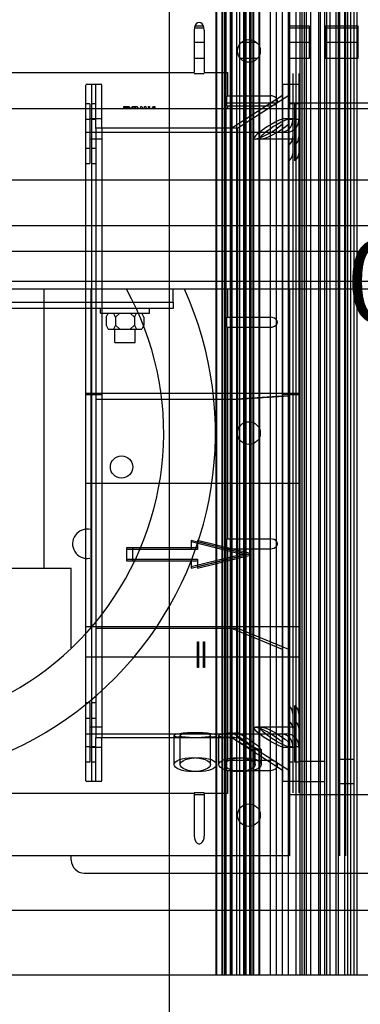
# Paper-space layout '177R0216_1_5' of a CAD drawing. Units: millimetres. Extents: x -114 to 864, y 0 to 705.
# Drawn here: x 150 to 167, y 160 to 208 of the extents above; entities that cross this region are included whole.
import ezdxf

# ---------------------------------------------------------------- set-up
doc = ezdxf.new("R2010")
doc.units = ezdxf.units.MM
doc.header["$LTSCALE"] = 47.498
doc.layers.get('0').update_dxf_attribs({"linetype": 'CONTINUOUS'})
for name, color, linetype in [('002___PRT_ALL_AXES', 7, 'CONTINUOUS'), ('06___PRT_ALL_SURFS', 7, 'CONTINUOUS'), ('DISC_FUSE_HC_RFI', 7, 'CONTINUOUS'), ('ROUNDS', 7, 'CONTINUOUS')]:
    doc.layers.add(name, color=color, linetype=linetype)
doc.styles.get("Standard").update_dxf_attribs({"font": 'txt', "width": 0.8})
doc.dimstyles.new('DIMSTYLE_2', dxfattribs={"dimtxt": 4, "dimasz": 0.1875, "dimexe": 0.125, "dimexo": 0.0625, "dimgap": 1, "dimtad": 0, "dimtih": 1, "dimtoh": 1, "dimdec": 1, "dimlfac": 5, "dimzin": 0, "dimdsep": 46, "dimtxsty": 'STANDARD', "dimblk": 'CLOSED', "dimblk1": 'CLOSED', "dimblk2": 'CLOSED', "dimcen": 0.09, "dimadec": 0, "dimazin": 0, "dimtfac": 1, "dimtdec": 1, "dimtofl": 0, "dimtmove": 0, "dimatfit": 3, "dimldrblk": 'CLOSED', "dimfxl": 1, "dimtolj": 1, "dimtzin": 0, "dimarcsym": 0})
doc.dimstyles.new('DIMSTYLE_3', dxfattribs={"dimtxt": 4, "dimasz": 0.1875, "dimexe": 0.125, "dimexo": 0.0625, "dimgap": 2, "dimtad": 0, "dimtih": 1, "dimtoh": 1, "dimdec": 1, "dimlfac": 5, "dimzin": 0, "dimdsep": 46, "dimtxsty": 'STANDARD', "dimblk": 'CLOSED', "dimblk1": 'CLOSED', "dimblk2": 'CLOSED', "dimcen": 0.09, "dimadec": 0, "dimazin": 0, "dimtfac": 1, "dimtdec": 1, "dimtofl": 0, "dimtmove": 0, "dimatfit": 3, "dimldrblk": 'CLOSED', "dimfxl": 1, "dimtolj": 1, "dimtzin": 0, "dimarcsym": 0})

# ---------------------------------------------------------------- blocks, each defined once
blk = doc.blocks.new('*D117')
at = {"color": 6, "linetype": 'CONTINUOUS'}
blk.add_line((144.718, 234.17), (250.863, 234.17), dxfattribs=at)
at = {"color": 6, "linetype": 'CONTINUOUS', "insert": (252.863, 236.17), "char_height": 4, "width": 39.2, "attachment_point": 1, "line_spacing_factor": 0.9}
blk.add_mtext('136.6{\\Ftxt.shx;\\W1.000000;\\H4.000000; }[5.38]', dxfattribs=at)
blk = doc.blocks.new('_CLOSED')
at = {"color": 0, "linetype": 'BYBLOCK'}
for p, q in [((0, 0), (-1, 0.17)), ((-1, 0.17), (-1, -0.17)), ((-1, -0.17), (0, 0)), ((-1, 0), (0, 0))]:
    blk.add_line(p, q, dxfattribs=at)
blk = doc.blocks.new('*D118')
at = {"color": 2, "linetype": 'CONTINUOUS'}
blk.add_line((143.655, 226.487), (143.655, 144.884), dxfattribs=at)
at = {"color": 2, "linetype": 'CONTINUOUS', "insert": (141.655, 142.884), "char_height": 4, "width": 42.4, "attachment_point": 3, "rotation": 90, "line_spacing_factor": 0.9}
blk.add_mtext('336.4{\\Ftxt.shx;\\W1.000000;\\H4.000000; }[13.24]', dxfattribs=at)
blk = doc.blocks.new('*D122')
at = {"color": 2, "linetype": 'CONTINUOUS'}
blk.add_line((157.09, 233.207), (157.09, 149.313), dxfattribs=at)
at = {"color": 2, "linetype": 'CONTINUOUS', "insert": (155.09, 147.313), "char_height": 4, "width": 68, "attachment_point": 3, "rotation": 90, "line_spacing_factor": 0.9}
blk.add_mtext('128.5{\\Ftxt.shx;\\W1.000000;\\H4.000000; }[5.05905511811]', dxfattribs=at)
blk = doc.blocks.new('*D123')
at = {"color": 2, "linetype": 'CONTINUOUS'}
blk.add_line((168.19, 233.107), (168.19, 149.313), dxfattribs=at)
at = {"color": 2, "linetype": 'CONTINUOUS', "insert": (166.19, 147.313), "char_height": 4, "width": 71.2, "attachment_point": 3, "rotation": 90, "line_spacing_factor": 0.9}
blk.add_mtext('184.0{\\Ftxt.shx;\\W1.000000;\\H4.000000; }[7.244094488189]', dxfattribs=at)
blk = doc.blocks.new('*D124')
at = {"color": 2, "linetype": 'CONTINUOUS'}
blk.add_line((181.19, 233.207), (181.19, 149.313), dxfattribs=at)
at = {"color": 2, "linetype": 'CONTINUOUS', "insert": (179.19, 147.313), "char_height": 4, "width": 71.2, "attachment_point": 3, "rotation": 90, "line_spacing_factor": 0.9}
blk.add_mtext('249.0{\\Ftxt.shx;\\W1.000000;\\H4.000000; }[9.803149606299]', dxfattribs=at)
blk = doc.blocks.new('*D125')
at = {"color": 2, "linetype": 'CONTINUOUS'}
blk.add_line((194.19, 233.107), (194.19, 149.313), dxfattribs=at)
at = {"color": 2, "linetype": 'CONTINUOUS', "insert": (192.19, 147.313), "char_height": 4, "width": 71.2, "attachment_point": 3, "rotation": 90, "line_spacing_factor": 0.9}
blk.add_mtext('314.0{\\Ftxt.shx;\\W1.000000;\\H4.000000; }[12.36220472441]', dxfattribs=at)
blk = doc.blocks.new('*D126')
at = {"color": 2, "linetype": 'CONTINUOUS'}
blk.add_line((205.29, 233.207), (205.29, 149.313), dxfattribs=at)
at = {"color": 2, "linetype": 'CONTINUOUS', "insert": (203.29, 147.313), "char_height": 4, "width": 71.2, "attachment_point": 3, "rotation": 90, "line_spacing_factor": 0.9}
blk.add_mtext('369.5{\\Ftxt.shx;\\W1.000000;\\H4.000000; }[14.54724409449]', dxfattribs=at)
blk = doc.blocks.new('*D127')
at = {"color": 2, "linetype": 'CONTINUOUS'}
blk.add_line((216.39, 233.107), (216.39, 149.313), dxfattribs=at)
at = {"color": 2, "linetype": 'CONTINUOUS', "insert": (214.39, 147.313), "char_height": 4, "width": 71.2, "attachment_point": 3, "rotation": 90, "line_spacing_factor": 0.9}
blk.add_mtext('425.0{\\Ftxt.shx;\\W1.000000;\\H4.000000; }[16.73228346457]', dxfattribs=at)
blk = doc.blocks.new('*D129')
at = {"color": 2, "linetype": 'CONTINUOUS'}
blk.add_line((238.777, 195.415), (177.259, 195.415), dxfattribs=at)
blk.add_line((238.777, 195.415), (177.259, 195.415), dxfattribs=at)
at = {"color": 2, "linetype": 'CONTINUOUS', "xscale": 0.1875, "yscale": 0.1875, "zscale": 0.1875}
blk.add_blockref('_CLOSED', (177.384, 195.415), dxfattribs=at)
blk.add_blockref('_CLOSED', (177.384, 195.415), dxfattribs=at)
at = {"color": 2, "linetype": 'CONTINUOUS', "insert": (177.384, 197.415), "char_height": 4, "width": 32.8, "attachment_point": 2, "line_spacing_factor": 0.9}
blk.add_mtext('0.0{\\Ftxt.shx;\\W1.000000;\\H4.000000; }[0.00]', dxfattribs=at)

psp = doc.layouts.new('177R0216_1_5')

# ---------------------------------------------------------------- linework, layer by layer
at = {"color": 3, "linetype": 'CONTINUOUS'}
for p, q in [((158.365, 207.99), (158.781, 207.99)), ((163.021, 207.99), (163.99, 207.99)), ((163.99, 207.99), (163.99, 206.39)), ((164.79, 207.99), (166.39, 207.99)), ((164.79, 206.39), (164.79, 207.99)), ((166.39, 207.99), (166.39, 206.39)), ((158.821, 206.39), (158.325, 206.39)), ((161.43, 206.39), (160.616, 206.39)), ((163.99, 206.39), (163.021, 206.39)), ((166.39, 206.39), (164.79, 206.39)), ((210.933, 203.915), (108.533, 203.915)), ((233.79, 203.915), (131.39, 203.915)), ((104.22, 200.415), (215.247, 200.415)), ((127.076, 200.415), (235.42, 200.415)), ((214.325, 198.159), (105.142, 198.159)), ((235.094, 198.159), (127.998, 198.159)), ((105.962, 196.911), (213.504, 196.911)), ((128.819, 196.911), (235.374, 196.911)), ((215.983, 195.035), (103.483, 195.035)), ((235.686, 195.035), (126.34, 195.035)), ((108.751, 194.395), (157.294, 194.395)), ((157.297, 194.095), (108.754, 194.095))]:
    psp.add_line(p, q, dxfattribs=at)
at = {"color": 7, "linetype": 'CONTINUOUS'}
for p, q in [((215.983, 195.415), (103.483, 195.415)), ((235.637, 195.415), (126.34, 195.415)), ((157.294, 194.395), (157.294, 195.035)), ((157.297, 194.395), (157.297, 194.095)), ((153.717, 193.865), (153.717, 194.095)), ((153.717, 193.865), (156.117, 193.865)), ((153.994, 193.665), (154.094, 193.865)), ((154.455, 193.665), (154.355, 193.865)), ((154.455, 193.665), (154.655, 193.865)), ((155.379, 193.665), (155.179, 193.865)), ((155.379, 193.665), (155.479, 193.865)), ((155.841, 193.665), (155.741, 193.865)), ((156.117, 193.865), (156.117, 194.095)), ((153.994, 193.665), (153.994, 193.265)), ((154.455, 193.665), (154.455, 193.265)), ((155.379, 193.665), (155.379, 193.265)), ((155.841, 193.665), (155.841, 193.265)), ((153.994, 193.265), (154.094, 193.065)), ((154.094, 193.065), (155.741, 193.065)), ((154.455, 193.265), (154.355, 193.065)), ((154.455, 193.265), (154.655, 193.065)), ((155.379, 193.265), (155.179, 193.065)), ((155.379, 193.265), (155.479, 193.065)), ((155.841, 193.265), (155.741, 193.065))]:
    psp.add_line(p, q, dxfattribs=at)
at = {"layer": '002___PRT_ALL_AXES', "color": 7, "linetype": 'CONTINUOUS'}
for p, q in [((154.417, 192.415), (154.417, 193.065)), ((155.417, 192.415), (155.417, 193.065)), ((154.417, 192.415), (155.417, 192.415))]:
    psp.add_line(p, q, dxfattribs=at)
at = {"layer": '06___PRT_ALL_SURFS', "color": 6, "linetype": 'CONTINUOUS'}
for p, q in [((159.403, 161.311), (159.403, 487.142)), ((159.434, 161.311), (159.434, 487.14)), ((159.703, 161.311), (159.703, 487.116)), ((159.734, 161.311), (159.734, 487.114)), ((159.827, 161.311), (159.827, 487.106)), ((159.903, 161.311), (159.903, 487.099)), ((160.103, 487.082), (160.103, 161.311)), ((160.127, 161.311), (160.127, 487.08)), ((160.203, 161.311), (160.203, 487.073)), ((160.403, 487.056), (160.403, 161.311)), ((160.563, 487.042), (160.563, 161.311)), ((160.763, 161.311), (160.763, 487.025)), ((160.84, 161.311), (160.84, 487.019)), ((160.863, 487.017), (160.863, 161.311)), ((161.063, 161.311), (161.063, 486.999)), ((161.14, 161.311), (161.14, 486.993)), ((161.232, 161.311), (161.232, 486.985)), ((161.263, 161.311), (161.263, 486.982)), ((161.532, 161.311), (161.532, 486.959)), ((161.563, 161.311), (161.563, 486.956)), ((162.084, 161.311), (162.084, 486.912)), ((162.384, 161.311), (162.384, 486.886)), ((162.674, 161.311), (162.674, 486.861)), ((162.974, 161.311), (162.974, 486.835)), ((163.343, 161.311), (163.343, 486.803)), ((163.346, 161.311), (163.346, 486.803)), ((163.533, 486.787), (163.533, 161.311)), ((163.643, 161.311), (163.643, 486.777)), ((163.646, 161.311), (163.646, 486.777)), ((163.763, 161.311), (163.763, 486.767)), ((163.833, 486.761), (163.833, 161.311)), ((164.063, 161.311), (164.063, 486.741)), ((164.443, 486.709), (164.443, 161.311)), ((164.553, 161.311), (164.553, 486.699)), ((164.743, 486.683), (164.743, 161.311)), ((164.853, 161.311), (164.853, 486.675)), ((165.023, 161.311), (165.023, 486.673)), ((165.323, 161.311), (165.323, 486.672)), ((165.423, 486.671), (165.423, 161.311)), ((165.723, 486.669), (165.723, 161.311)), ((165.883, 486.668), (165.883, 161.311)), ((166.033, 486.667), (166.033, 161.311)), ((166.183, 486.667), (166.183, 161.311)), ((166.333, 486.666), (166.333, 161.311)), ((153.783, 205.111), (152.983, 205.111)), ((152.983, 170.852), (152.983, 205.075)), ((153.283, 170.852), (153.283, 205.075)), ((153.483, 202.947), (153.483, 205.097)), ((153.783, 202.947), (153.783, 205.097)), ((163.483, 205.111), (162.683, 205.111)), ((162.683, 205.095), (162.683, 170.843)), ((162.983, 205.095), (162.983, 170.843)), ((162.683, 204.561), (160.183, 202.961)), ((162.983, 204.561), (160.483, 202.961)), ((153.183, 204.161), (152.983, 204.161)), ((153.183, 204.161), (153.183, 201.22)), ((153.483, 204.161), (153.283, 204.161)), ((163.183, 204.161), (162.983, 204.161)), ((163.483, 204.161), (163.283, 204.161)), ((163.283, 201.362), (163.283, 204.161)), ((153.183, 203.396), (152.983, 203.396)), ((153.783, 203.428), (153.183, 203.428)), ((153.483, 203.396), (153.283, 203.396)), ((163.283, 203.428), (162.683, 203.428)), ((163.183, 203.396), (162.983, 203.396)), ((163.483, 203.396), (163.283, 203.396)), ((152.983, 202.761), (162.883, 202.761)), ((160.483, 202.961), (153.483, 202.961)), ((153.783, 202.428), (153.183, 202.428)), ((161.277, 202.466), (161.296, 202.435)), ((163.283, 202.428), (161.341, 202.428)), ((161.354, 202.428), (161.446, 202.446)), ((161.577, 202.466), (161.596, 202.435)), ((161.654, 202.428), (161.746, 202.446)), ((152.983, 201.986), (153.183, 201.986)), ((153.283, 201.986), (153.483, 201.986)), ((152.983, 201.22), (153.183, 201.22)), ((153.283, 201.22), (153.483, 201.22)), ((152.983, 189.924), (163.483, 189.924)), ((152.983, 189.924), (163.483, 189.924)), ((153.783, 189.84), (152.983, 189.84)), ((153.483, 189.84), (152.983, 189.84)), ((162.683, 189.78), (160.183, 189.605)), ((162.683, 189.78), (160.183, 189.605)), ((162.983, 189.78), (160.483, 189.605)), ((163.483, 189.84), (162.683, 189.84)), ((163.183, 189.84), (162.683, 189.84)), ((163.483, 185.482), (152.983, 185.482)), ((163.483, 185.482), (152.983, 185.482)), ((160.796, 182.036), (158.183, 182.682)), ((160.796, 182.036), (158.183, 182.682)), ((158.183, 182.682), (158.183, 182.236)), ((161.096, 182.036), (158.483, 182.682)), ((158.483, 182.682), (158.483, 182.236)), ((158.483, 182.313), (154.983, 182.313)), ((158.483, 182.313), (154.983, 182.313)), ((154.983, 182.313), (154.983, 181.682)), ((158.483, 182.236), (154.983, 182.236)), ((158.483, 182.236), (154.983, 182.236)), ((155.283, 182.313), (155.283, 181.682)), ((160.796, 181.959), (158.183, 182.606)), ((160.796, 181.959), (158.183, 182.606)), ((161.096, 181.959), (158.483, 182.606)), ((154.983, 181.758), (158.483, 181.759)), ((154.983, 181.759), (158.483, 181.759)), ((154.983, 181.682), (158.483, 181.682)), ((154.983, 181.682), (158.483, 181.682)), ((158.183, 181.389), (160.796, 182.036)), ((158.183, 181.389), (160.796, 182.036)), ((158.183, 181.312), (160.796, 181.959)), ((158.183, 181.313), (160.796, 181.959)), ((158.183, 181.759), (158.183, 181.312)), ((158.483, 181.389), (161.096, 182.036)), ((158.483, 181.312), (161.096, 181.959)), ((158.483, 181.759), (158.483, 181.313)), ((160.796, 181.959), (160.796, 182.036)), ((161.096, 181.959), (161.096, 182.036)), ((152.983, 178.437), (163.483, 178.437)), ((152.983, 178.437), (163.483, 178.437)), ((162.683, 177.31), (160.183, 178.337)), ((162.683, 177.31), (160.183, 178.337)), ((162.983, 177.31), (160.483, 178.337)), ((158.483, 177.695), (158.533, 177.695)), ((158.483, 177.695), (158.533, 177.695)), ((158.483, 176.429), (158.483, 177.695)), ((158.533, 177.439), (158.483, 177.439)), ((158.533, 177.439), (158.483, 177.439)), ((158.533, 177.695), (158.533, 176.429)), ((158.783, 177.695), (158.833, 177.695)), ((158.783, 176.429), (158.783, 177.695)), ((158.833, 177.439), (158.783, 177.439)), ((158.833, 177.695), (158.833, 176.429)), ((160.133, 177.695), (160.183, 177.695)), ((160.133, 177.695), (160.183, 177.695)), ((160.133, 176.429), (160.133, 177.695)), ((160.183, 177.439), (160.133, 177.439)), ((160.183, 177.439), (160.133, 177.439)), ((160.433, 177.695), (160.483, 177.695)), ((160.433, 176.429), (160.433, 177.695)), ((160.483, 177.439), (160.433, 177.439)), ((152.983, 176.957), (163.483, 176.957)), ((152.983, 176.957), (163.483, 176.957)), ((158.483, 176.698), (158.533, 176.698)), ((158.483, 176.698), (158.533, 176.698)), ((158.483, 176.666), (158.533, 176.666)), ((158.483, 176.666), (158.533, 176.666)), ((158.483, 176.566), (158.533, 176.566)), ((158.483, 176.566), (158.533, 176.566)), ((158.483, 176.557), (158.533, 176.557)), ((158.483, 176.557), (158.533, 176.557)), ((158.533, 176.441), (158.483, 176.441)), ((158.533, 176.441), (158.483, 176.441)), ((158.533, 176.429), (158.483, 176.429)), ((158.533, 176.429), (158.483, 176.429)), ((158.783, 176.698), (158.833, 176.698)), ((158.783, 176.666), (158.833, 176.666)), ((158.783, 176.566), (158.833, 176.566)), ((158.783, 176.557), (158.833, 176.557)), ((158.833, 176.441), (158.783, 176.441)), ((158.833, 176.429), (158.783, 176.429)), ((160.133, 176.698), (160.183, 176.698)), ((160.133, 176.698), (160.183, 176.698)), ((160.133, 176.666), (160.183, 176.666)), ((160.133, 176.666), (160.183, 176.666)), ((160.133, 176.566), (160.183, 176.566)), ((160.133, 176.566), (160.183, 176.566)), ((160.133, 176.557), (160.183, 176.557)), ((160.133, 176.557), (160.183, 176.557)), ((160.183, 176.441), (160.133, 176.441)), ((160.183, 176.441), (160.133, 176.441)), ((160.183, 176.429), (160.133, 176.429)), ((160.183, 176.429), (160.133, 176.429)), ((160.433, 176.698), (160.483, 176.698)), ((160.433, 176.666), (160.483, 176.666)), ((160.433, 176.566), (160.483, 176.566)), ((160.433, 176.557), (160.483, 176.557)), ((160.483, 176.441), (160.433, 176.441)), ((160.483, 176.429), (160.433, 176.429)), ((152.983, 174.701), (153.183, 174.701)), ((153.183, 174.702), (153.183, 171.761)), ((153.283, 174.701), (153.483, 174.701)), ((163.283, 171.761), (163.283, 174.56)), ((152.983, 173.936), (153.183, 173.936)), ((153.283, 173.936), (153.483, 173.936)), ((153.783, 173.494), (153.183, 173.494)), ((161.277, 173.456), (161.296, 173.487)), ((163.283, 173.494), (161.341, 173.494)), ((161.577, 173.456), (161.596, 173.487)), ((152.983, 173.161), (162.883, 173.161)), ((153.483, 170.846), (153.483, 172.989)), ((160.483, 172.961), (153.483, 172.961)), ((153.783, 170.846), (153.783, 172.989)), ((157.333, 171.648), (157.333, 173.074)), ((157.633, 171.648), (157.633, 173.074)), ((159.133, 171.648), (159.133, 173.074)), ((159.433, 171.648), (159.433, 173.074)), ((159.533, 171.648), (159.533, 173.074)), ((159.617, 173.127), (159.554, 173.1)), ((159.833, 171.648), (159.833, 173.074)), ((159.917, 173.127), (159.854, 173.1)), ((160.369, 173.103), (160.183, 173.209)), ((160.183, 172.99), (160.391, 172.858)), ((162.683, 171.361), (160.183, 172.961)), ((160.669, 173.103), (160.483, 173.209)), ((160.483, 172.99), (160.691, 172.858)), ((162.983, 171.361), (160.483, 172.961)), ((153.183, 172.526), (152.983, 172.526)), ((153.783, 172.494), (153.183, 172.494)), ((153.483, 172.526), (153.283, 172.526)), ((163.283, 172.494), (162.683, 172.494)), ((163.183, 172.526), (162.983, 172.526)), ((163.483, 172.526), (163.283, 172.526)), ((161.333, 171.648), (161.333, 172.37)), ((161.633, 171.648), (161.633, 172.37)), ((153.183, 171.761), (152.983, 171.761)), ((153.483, 171.761), (153.283, 171.761)), ((163.183, 171.761), (162.983, 171.761)), ((163.483, 171.761), (163.283, 171.761)), ((163.533, 171.811), (164.743, 171.811)), ((165.423, 171.911), (166.183, 171.911)), ((153.783, 170.811), (152.983, 170.811)), ((163.483, 170.811), (162.683, 170.811)), ((163.533, 170.811), (164.743, 170.811)), ((165.423, 170.711), (166.183, 170.711)), ((133.513, 161.311), (166.333, 161.311))]:
    psp.add_line(p, q, dxfattribs=at)
at = {"layer": '06___PRT_ALL_SURFS', "color": 7, "linetype": 'CONTINUOUS'}
for p, q in [((165.483, 208.759), (165.483, 167.163)), ((165.783, 208.759), (165.783, 167.163)), ((163.183, 205.659), (163.183, 170.263)), ((163.483, 205.659), (163.483, 170.263)), ((153.483, 202.947), (153.483, 172.989)), ((153.783, 202.947), (153.783, 172.989)), ((160.183, 172.99), (160.183, 202.95)), ((160.483, 172.99), (160.483, 202.95)), ((160.483, 189.605), (153.483, 189.605)), ((160.483, 178.337), (153.483, 178.337))]:
    psp.add_line(p, q, dxfattribs=at)
at = {"layer": '06___PRT_ALL_SURFS', "color": 6, "linetype": 'CONTINUOUS'}
for points in [[(162.316, 203.255), (162.118, 203.147), (161.94, 203.039), (161.78, 202.935), (161.638, 202.834), (161.518, 202.742), (161.418, 202.655), (161.34, 202.577), (161.293, 202.513), (161.277, 202.466)], [(162.418, 203.147), (162.24, 203.039), (162.08, 202.935), (161.938, 202.834), (161.818, 202.742), (161.718, 202.655), (161.64, 202.577), (161.593, 202.513), (161.577, 202.466)], [(161.875, 202.627), (162.064, 202.733), (162.28, 202.868), (162.502, 203.026), (162.683, 203.179)], [(162.683, 203.411), (162.516, 203.35), (162.316, 203.255)], [(162.364, 202.733), (162.58, 202.868), (162.802, 203.026), (162.983, 203.179)], [(162.983, 203.411), (162.816, 203.35), (162.616, 203.255), (162.418, 203.147)], [(161.446, 202.446), (161.567, 202.486), (161.711, 202.546), (161.875, 202.627)], [(161.746, 202.446), (161.867, 202.486), (162.011, 202.546), (162.175, 202.627), (162.364, 202.733)], [(162.983, 202.127), (163.066, 202.212), (163.13, 202.313), (163.17, 202.425), (163.183, 202.541)], [(163.283, 202.127), (163.366, 202.212), (163.43, 202.313), (163.47, 202.425), (163.483, 202.541)], [(161.277, 202.466), (161.296, 202.435), (161.354, 202.428)], [(161.577, 202.466), (161.596, 202.435), (161.654, 202.428)], [(163.183, 201.776), (163.17, 201.66), (163.13, 201.548), (163.066, 201.446), (162.983, 201.362)], [(163.483, 201.776), (163.47, 201.66), (163.43, 201.548), (163.366, 201.446), (163.283, 201.362)], [(163.183, 174.146), (163.17, 174.262), (163.13, 174.374), (163.066, 174.476), (162.983, 174.56)], [(163.483, 174.146), (163.47, 174.262), (163.43, 174.374), (163.366, 174.476), (163.283, 174.56)], [(161.277, 173.456), (161.296, 173.487), (161.354, 173.493)], [(162.316, 172.666), (162.118, 172.775), (161.94, 172.882), (161.78, 172.987), (161.638, 173.088), (161.518, 173.18), (161.418, 173.267), (161.34, 173.345), (161.293, 173.409), (161.277, 173.456)], [(161.354, 173.494), (161.446, 173.476), (161.567, 173.436), (161.711, 173.376)], [(161.577, 173.456), (161.596, 173.487), (161.654, 173.493)], [(162.418, 172.775), (162.24, 172.882), (162.08, 172.987), (161.938, 173.088), (161.818, 173.18), (161.718, 173.267), (161.64, 173.345), (161.593, 173.409), (161.577, 173.456)], [(161.654, 173.494), (161.746, 173.476), (161.867, 173.436), (162.011, 173.376), (162.175, 173.295), (162.364, 173.189)], [(162.983, 173.795), (163.066, 173.71), (163.13, 173.609), (163.17, 173.497), (163.183, 173.381)], [(163.283, 173.795), (163.366, 173.71), (163.43, 173.609), (163.47, 173.497), (163.483, 173.381)], [(159.133, 173.074), (159.102, 173.106), (159.011, 173.138), (158.867, 173.169), (158.68, 173.194), (158.464, 173.21), (158.234, 173.216), (158.003, 173.21), (157.786, 173.194), (157.6, 173.169), (157.456, 173.138), (157.364, 173.106), (157.333, 173.074)], [(157.333, 173.074), (157.365, 173.046), (157.457, 173.023), (157.602, 173.007), (157.788, 172.996), (158, 172.99), (158.227, 172.988), (158.461, 172.99), (158.678, 172.996), (158.865, 173.007), (159.01, 173.023), (159.102, 173.046), (159.133, 173.074)], [(159.433, 173.074), (159.402, 173.106), (159.311, 173.138), (159.167, 173.169), (158.98, 173.194), (158.764, 173.21), (158.534, 173.216), (158.303, 173.21), (158.086, 173.194), (157.9, 173.169), (157.756, 173.138), (157.664, 173.106), (157.633, 173.074)], [(157.633, 173.074), (157.665, 173.046), (157.757, 173.023), (157.902, 173.007), (158.088, 172.996), (158.3, 172.99), (158.527, 172.988), (158.761, 172.99), (158.978, 172.996), (159.165, 173.007), (159.31, 173.023), (159.402, 173.046), (159.433, 173.074)], [(159.533, 173.074), (159.554, 173.05), (159.617, 173.031)], [(159.833, 173.074), (159.854, 173.05), (159.917, 173.031)], [(161.333, 172.37), (161.324, 172.393), (161.296, 172.43), (161.251, 172.477), (161.189, 172.533), (161.11, 172.599), (161.009, 172.678), (160.883, 172.77), (160.729, 172.876), (160.555, 172.99), (160.369, 173.103)], [(161.633, 172.37), (161.624, 172.393), (161.596, 172.43), (161.551, 172.477), (161.489, 172.533), (161.41, 172.599), (161.309, 172.678), (161.183, 172.77), (161.029, 172.876), (160.855, 172.99), (160.669, 173.103)], [(161.711, 173.376), (161.875, 173.294), (162.064, 173.189), (162.28, 173.054), (162.502, 172.895), (162.683, 172.743)], [(162.364, 173.189), (162.58, 173.054), (162.802, 172.895), (162.983, 172.743)], [(160.391, 172.858), (160.592, 172.733), (160.782, 172.619), (160.955, 172.52), (161.106, 172.438), (161.225, 172.383), (161.305, 172.357), (161.333, 172.37)], [(160.691, 172.858), (160.892, 172.733), (161.082, 172.619), (161.255, 172.52), (161.406, 172.438), (161.525, 172.383), (161.605, 172.357), (161.633, 172.37)], [(161.333, 172.37), (161.324, 172.394), (161.296, 172.43), (161.251, 172.477), (161.189, 172.533)], [(161.633, 172.37), (161.624, 172.394), (161.596, 172.43), (161.551, 172.477), (161.489, 172.533)], [(162.683, 172.511), (162.516, 172.572), (162.316, 172.667)], [(162.983, 172.511), (162.816, 172.572), (162.616, 172.667), (162.418, 172.775)], [(157.333, 171.648), (157.35, 171.715), (157.401, 171.779), (157.484, 171.839), (157.597, 171.892), (157.733, 171.934), (157.887, 171.966), (158.055, 171.986), (158.233, 171.993), (158.408, 171.986), (158.576, 171.967), (158.731, 171.935), (158.87, 171.892), (158.981, 171.84), (159.064, 171.78), (159.115, 171.716), (159.133, 171.648)], [(157.633, 171.648), (157.65, 171.715), (157.701, 171.779), (157.784, 171.839), (157.897, 171.892), (158.033, 171.934), (158.187, 171.966), (158.355, 171.986), (158.533, 171.993), (158.708, 171.986), (158.876, 171.967), (159.031, 171.935), (159.17, 171.892), (159.281, 171.84), (159.364, 171.78), (159.415, 171.716), (159.433, 171.648)], [(159.933, 171.934), (160.087, 171.966), (160.255, 171.986), (160.433, 171.993), (160.608, 171.986), (160.776, 171.967), (160.931, 171.935), (161.07, 171.892), (161.181, 171.84), (161.264, 171.78), (161.315, 171.716), (161.333, 171.648)], [(160.233, 171.934), (160.387, 171.966), (160.555, 171.986), (160.733, 171.993), (160.908, 171.986), (161.076, 171.967), (161.231, 171.935), (161.37, 171.892), (161.481, 171.84), (161.564, 171.78), (161.615, 171.716), (161.633, 171.648)], [(159.133, 171.648), (159.116, 171.581), (159.065, 171.517), (158.983, 171.458), (158.87, 171.405), (158.734, 171.362), (158.579, 171.33), (158.411, 171.31), (158.233, 171.304), (158.058, 171.31), (157.89, 171.33), (157.735, 171.361), (157.597, 171.405), (157.485, 171.457), (157.402, 171.516), (157.351, 171.58), (157.333, 171.648)], [(159.433, 171.648), (159.416, 171.581), (159.365, 171.517), (159.283, 171.458), (159.17, 171.405), (159.034, 171.362), (158.879, 171.33), (158.711, 171.311), (158.533, 171.304), (158.358, 171.31), (158.19, 171.33), (158.035, 171.361), (157.897, 171.405), (157.785, 171.457), (157.702, 171.516), (157.651, 171.58), (157.633, 171.648)], [(159.533, 171.648), (159.55, 171.715), (159.601, 171.779), (159.684, 171.839), (159.797, 171.892), (159.933, 171.934)], [(160.934, 171.362), (160.779, 171.33), (160.611, 171.31), (160.433, 171.304), (160.258, 171.31), (160.09, 171.33), (159.935, 171.361), (159.797, 171.405), (159.685, 171.457), (159.602, 171.516), (159.551, 171.58), (159.533, 171.648)], [(159.55, 171.715), (159.601, 171.779), (159.684, 171.839)], [(159.685, 171.457), (159.602, 171.516), (159.551, 171.58)], [(159.833, 171.648), (159.85, 171.715), (159.901, 171.779), (159.984, 171.839), (160.097, 171.892), (160.233, 171.934)], [(161.234, 171.362), (161.079, 171.33), (160.911, 171.311), (160.733, 171.304), (160.558, 171.31), (160.39, 171.33), (160.235, 171.361), (160.097, 171.405), (159.985, 171.457), (159.902, 171.516), (159.851, 171.58), (159.833, 171.648)], [(159.85, 171.715), (159.901, 171.779), (159.984, 171.839)], [(159.985, 171.457), (159.902, 171.516), (159.851, 171.58)], [(161.333, 171.648), (161.316, 171.581), (161.265, 171.517), (161.183, 171.458), (161.07, 171.405), (160.934, 171.362)], [(161.181, 171.84), (161.264, 171.781), (161.315, 171.716)], [(161.316, 171.581), (161.265, 171.517), (161.183, 171.458)], [(161.633, 171.648), (161.616, 171.581), (161.565, 171.517), (161.483, 171.458), (161.37, 171.405), (161.234, 171.362)], [(161.481, 171.84), (161.564, 171.781), (161.615, 171.716)], [(161.616, 171.581), (161.565, 171.517), (161.483, 171.458)]]:
    psp.add_lwpolyline(points, dxfattribs=at)
at = {"layer": '06___PRT_ALL_SURFS', "color": 7, "linetype": 'CONTINUOUS'}
for points in [[(160.183, 173.209), (160.008, 173.196), (159.85, 173.177), (159.717, 173.153), (159.617, 173.127), (159.554, 173.1), (159.533, 173.074)], [(159.533, 173.074), (159.554, 173.05), (159.617, 173.031), (159.718, 173.015), (159.852, 173.003), (160.01, 172.995), (160.183, 172.99)], [(160.483, 173.209), (160.308, 173.196), (160.15, 173.177), (160.017, 173.153), (159.917, 173.127), (159.854, 173.1), (159.833, 173.074)], [(159.833, 173.074), (159.854, 173.05), (159.917, 173.031), (160.018, 173.015), (160.152, 173.003), (160.31, 172.995), (160.483, 172.99)]]:
    psp.add_lwpolyline(points, dxfattribs=at)
at = {"layer": '06___PRT_ALL_SURFS', "color": 6, "linetype": 'CONTINUOUS'}
for centre, start, end in [((162.583, 203.361), 270, 360), ((162.883, 203.361), 270, 360), ((162.583, 172.561), 0, 90), ((162.883, 172.561), 0, 90)]:
    psp.add_arc(centre, 0.6, start, end, dxfattribs=at)
at = {"layer": 'DISC_FUSE_HC_RFI', "color": 7, "linetype": 'CONTINUOUS'}
for p, q in [((163.021, 208.759), (163.021, 203.915)), ((165.705, 207.99), (165.705, 207.891)), ((158.325, 207.788), (158.325, 205.699)), ((158.821, 207.788), (158.821, 205.699)), ((147.921, 205.699), (158.325, 205.699)), ((158.325, 205.659), (158.821, 205.659)), ((158.821, 205.699), (159.961, 205.699)), ((159.961, 205.699), (159.961, 204.559)), ((159.921, 204.559), (159.921, 204.063)), ((159.961, 204.559), (162.05, 204.559)), ((154.858, 204.035), (155.05, 204.035)), ((154.858, 203.899), (154.858, 204.035)), ((155.13, 203.984), (154.906, 203.984)), ((154.906, 203.984), (154.906, 203.899)), ((155.05, 204.035), (155.11, 204.022)), ((155.11, 204.022), (155.166, 203.963)), ((155.11, 204.022), (155.134, 203.988)), ((155.13, 203.899), (155.13, 203.984)), ((155.134, 203.988), (155.166, 203.963)), ((155.166, 203.963), (155.178, 203.899)), ((155.242, 203.899), (155.254, 203.963)), ((155.254, 203.963), (155.31, 204.022)), ((155.474, 203.942), (155.291, 204.015)), ((155.291, 204.015), (155.291, 203.942)), ((155.31, 204.022), (155.37, 204.035)), ((155.37, 204.035), (155.434, 204.035)), ((155.434, 204.035), (155.494, 204.022)), ((155.494, 204.022), (155.55, 203.963)), ((155.55, 203.963), (155.562, 203.899)), ((155.676, 203.949), (155.69, 204.035)), ((155.69, 204.035), (155.754, 204.035)), ((155.754, 204.035), (155.778, 203.915)), ((155.858, 203.915), (155.882, 204.035)), ((155.882, 204.035), (155.946, 204.035)), ((155.946, 204.035), (155.965, 203.915)), ((156.074, 204.035), (156.122, 204.035)), ((156.074, 203.915), (156.074, 204.035)), ((156.122, 204.035), (156.122, 203.915)), ((156.261, 203.928), (156.322, 204.035)), ((156.346, 203.976), (156.302, 203.901)), ((156.322, 204.035), (156.394, 204.035)), ((156.346, 203.915), (156.346, 203.976)), ((156.394, 204.035), (156.394, 203.915)), ((159.961, 204.063), (162.05, 204.063)), ((159.961, 204.063), (159.961, 203.915)), ((162.05, 204.063), (162.173, 204.076)), ((159.961, 195.035), (159.961, 193.659)), ((163.021, 195.035), (163.021, 167.163)), ((159.921, 193.659), (159.921, 193.163)), ((159.961, 193.659), (162.05, 193.659)), ((159.961, 193.163), (162.05, 193.163)), ((159.961, 193.163), (159.961, 182.759)), ((159.921, 182.759), (159.921, 182.263)), ((159.961, 182.759), (162.05, 182.759)), ((159.961, 182.263), (162.05, 182.263)), ((159.961, 182.263), (159.961, 171.859)), ((159.921, 171.859), (159.921, 171.363)), ((159.961, 171.859), (162.05, 171.859)), ((159.961, 171.363), (162.05, 171.363)), ((159.961, 171.363), (159.961, 170.223)), ((158.325, 170.223), (147.921, 170.223)), ((158.821, 170.263), (158.325, 170.263)), ((158.325, 170.223), (158.325, 168.133)), ((159.961, 170.223), (158.821, 170.223)), ((158.821, 170.223), (158.821, 168.133)), ((163.021, 167.163), (121.425, 167.163)), ((200.825, 164.469), (148.795, 164.469)), ((117.13, 161.311), (229.49, 161.311))]:
    psp.add_line(p, q, dxfattribs=at)
at = {"layer": 'DISC_FUSE_HC_RFI', "color": 6, "linetype": 'CONTINUOUS'}
for p, q in [((158.325, 207.891), (158.821, 207.891)), ((163.021, 207.891), (163.99, 207.891)), ((164.79, 207.891), (166.39, 207.891)), ((158.821, 207.171), (158.325, 207.171)), ((161.397, 207.171), (160.648, 207.171)), ((163.99, 207.171), (163.021, 207.171)), ((166.39, 207.171), (164.79, 207.171)), ((150.914, 195.035), (150.914, 181.311)), ((153.228, 195.035), (153.228, 178.409)), ((129.228, 181.311), (152.273, 181.311)), ((152.273, 177.388), (152.273, 181.311)), ((158.325, 170.171), (158.821, 170.171)), ((163.021, 170.171), (169.779, 170.171)), ((152.273, 166.951), (152.273, 167.163)), ((152.913, 166.311), (180.608, 166.311))]:
    psp.add_line(p, q, dxfattribs=at)
at = {"layer": 'DISC_FUSE_HC_RFI', "color": 7, "linetype": 'CONTINUOUS'}
for points in [[(158.574, 208.168), (158.496, 208.15), (158.428, 208.096), (158.374, 208.016), (158.338, 207.911), (158.325, 207.788)], [(158.821, 207.788), (158.808, 207.911), (158.772, 208.015), (158.72, 208.095), (158.652, 208.149), (158.574, 208.168)], [(162.173, 204.076), (162.277, 204.112), (162.357, 204.164), (162.411, 204.232), (162.43, 204.31), (162.412, 204.388), (162.358, 204.456), (162.278, 204.51), (162.173, 204.546), (162.05, 204.559)], [(162.05, 193.163), (162.173, 193.176), (162.277, 193.212), (162.357, 193.264), (162.411, 193.332), (162.43, 193.41), (162.412, 193.488), (162.358, 193.556), (162.278, 193.61), (162.173, 193.646), (162.05, 193.659)], [(162.05, 182.263), (162.162, 182.274), (162.259, 182.304), (162.337, 182.348), (162.394, 182.405), (162.426, 182.473), (162.427, 182.545), (162.396, 182.614), (162.339, 182.673), (162.261, 182.718), (162.163, 182.748), (162.05, 182.759)], [(162.05, 171.363), (162.162, 171.374), (162.26, 171.404), (162.337, 171.448), (162.394, 171.506), (162.426, 171.574), (162.427, 171.646), (162.396, 171.714), (162.339, 171.772), (162.261, 171.818), (162.163, 171.848), (162.05, 171.859)], [(158.325, 168.133), (158.336, 168.021), (158.366, 167.924), (158.41, 167.847), (158.468, 167.789), (158.536, 167.758)], [(158.536, 167.758), (158.608, 167.757), (158.676, 167.788), (158.734, 167.845), (158.78, 167.923), (158.81, 168.021), (158.821, 168.133)]]:
    psp.add_lwpolyline(points, dxfattribs=at)
for centre in [(161.023, 206.761), (161.023, 187.961), (161.023, 169.161)]:
    psp.add_circle(centre, 0.559, dxfattribs=at)
at = {"layer": 'DISC_FUSE_HC_RFI', "color": 6, "linetype": 'CONTINUOUS'}
psp.add_circle((154.748, 186.291), 0.55, dxfattribs=at)
for centre, radius, start, end in [((142.223, 187.961), 17.15, 250.8426, 24.4048), ((153.053, 182.511), 0.72, 75.7858, 279.9936), ((152.913, 166.951), 0.64, 180, 270)]:
    psp.add_arc(centre, radius, start, end, dxfattribs=at)
at = {"layer": 'DISC_FUSE_HC_RFI', "color": 7, "linetype": 'CONTINUOUS'}
psp.add_arc((142.223, 187.961), 14.6, 255.0547, 29.0423, dxfattribs=at)
at = {"layer": 'ROUNDS', "color": 3, "linetype": 'CONTINUOUS'}
for p, q in [((159.921, 204.215), (162.397, 204.215)), ((163.021, 204.215), (169.779, 204.215))]:
    psp.add_line(p, q, dxfattribs=at)

# ---------------------------------------------------------------- dimensions: what is measured, and where the dimension line sits
at = {"color": 6, "linetype": 'CONTINUOUS'}
dim = psp.add_ordinate_dim(feature_location=(144.718, 234.17), offset=(106.145, 0), dtype=0, origin=(144.655, 206.852), dimstyle='DIMSTYLE_2', dxfattribs=at)
dim.commit()
dim.dimension.update_dxf_attribs({"geometry": '*D117', "text_midpoint": (272.463, 234.17)})
at = {"color": 2, "linetype": 'CONTINUOUS'}
for feature_location, offset, origin, picture, middle in [((157.09, 233.207), (0, -83.894), (131.39, 233.27), '*D122', (157.09, 113.313)), ((181.19, 233.207), (0, -83.894), (131.39, 233.27), '*D124', (181.19, 111.713)), ((205.29, 233.207), (0, -83.894), (131.39, 233.27), '*D126', (205.29, 111.713)), ((168.19, 233.107), (0, -83.794), (131.39, 233.17), '*D123', (168.19, 111.713)), ((194.19, 233.107), (0, -83.794), (131.39, 233.17), '*D125', (194.19, 111.713)), ((216.39, 233.107), (0, -83.794), (131.39, 233.17), '*D127', (216.39, 111.713)), ((143.655, 226.487), (0, -81.604), (210.933, 200.715), '*D118', (143.655, 121.684))]:
    dim = psp.add_ordinate_dim(feature_location=feature_location, offset=offset, dtype=1, origin=origin, dimstyle='DIMSTYLE_2', dxfattribs=at)
    dim.commit()
    dim.dimension.update_dxf_attribs({"geometry": picture, "text_midpoint": middle})
dim = psp.add_linear_dim(base=(177.383990141, 195.414795697), p1=(238.839859912, 195.414795697), p2=(238.839859912, 195.414795697), angle=270, dimstyle='DIMSTYLE_3', dxfattribs=at)
dim.commit()
dim.dimension.update_dxf_attribs({"geometry": '*D129', "text_midpoint": (177.383990141, 195.414795697), "dimtype": 160})

doc.saveas('drawing.dxf')
